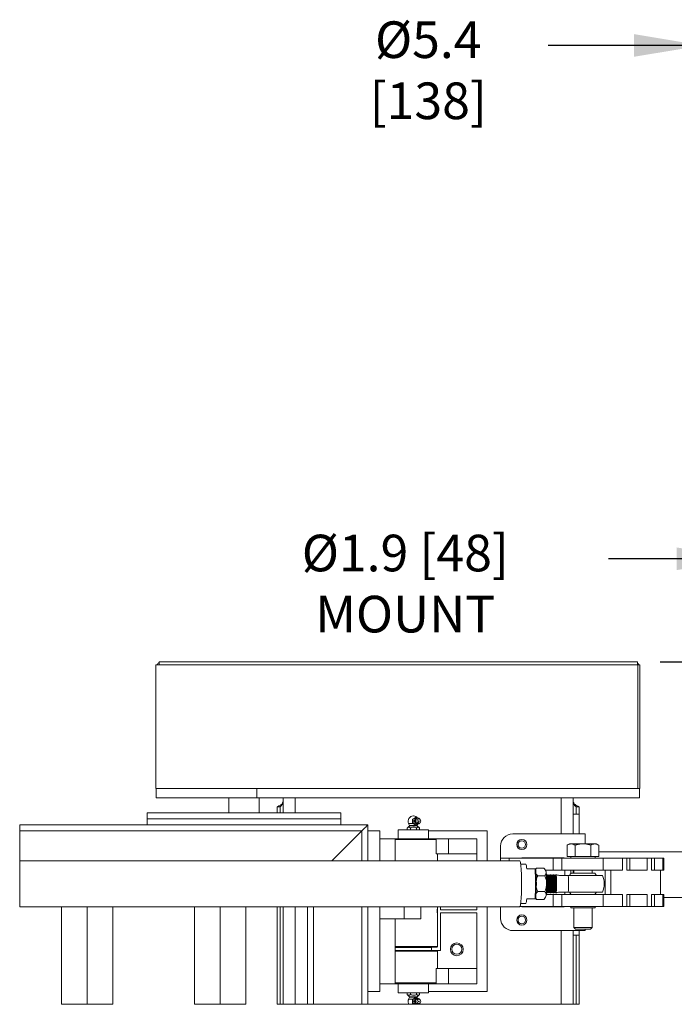
# Model space of a CAD drawing. Units: inches. Extents: x 0.2 to 16.8, y 0.2 to 10.8.
# Drawn here: x 11.3 to 13.1, y 6.5 to 9.2 of the extents above; entities that cross this region are included whole.
import ezdxf

# ---------------------------------------------------------------- set-up
doc = ezdxf.new("R2010")
doc.units = ezdxf.units.IN
doc.header["$MEASUREMENT"] = 0
doc.header["$PDSIZE"] = -1
doc.linetypes.add('SLD-Solid', pattern=[0])
doc.layers.add('LAYER_1', color=7, linetype='SLD-Solid', lineweight=35)
doc.styles.add('SLDTEXTSTYLE1', font='ARIAL.TTF', dxfattribs={"width": 0.948})
doc.dimstyles.new('SLDDIMSTYLE11', dxfattribs={"dimtxt": 0.101115, "dimasz": 0.188, "dimexe": 0, "dimexo": 0.0625, "dimgap": 0.025279, "dimtad": 0, "dimtih": 1, "dimtoh": 1, "dimdec": 1, "dimlfac": 15, "dimrnd": 1e-09, "dimzin": 12, "dimdsep": 46, "dimtxsty": 'SLDTEXTSTYLE1', "dimsah": 1, "dimcen": 0.09, "dimadec": 0, "dimazin": 3, "dimtfac": 1, "dimtdec": 1, "dimtmove": 0, "dimatfit": 0, "dimfxl": 1, "dimfrac": 2, "dimtolj": 1, "dimtzin": 12, "dimarcsym": 0})
doc.dimstyles.new('SLDDIMSTYLE16', dxfattribs={"dimtxt": 0.101115, "dimasz": 0.188, "dimexe": 0, "dimexo": 0.0625, "dimgap": 0.025279, "dimtad": 0, "dimtih": 1, "dimtoh": 1, "dimdec": 1, "dimlfac": 15, "dimrnd": 1e-09, "dimzin": 12, "dimdsep": 46, "dimtxsty": 'SLDTEXTSTYLE1', "dimsah": 1, "dimcen": 0.09, "dimadec": 0, "dimazin": 3, "dimtfac": 1, "dimtdec": 1, "dimtofl": 0, "dimtmove": 0, "dimatfit": 3, "dimfxl": 1, "dimfrac": 2, "dimtolj": 1, "dimtzin": 12, "dimarcsym": 0})

# ---------------------------------------------------------------- blocks, each defined once
blk = doc.blocks.new('_D_23')
at = {"layer": 'Defpoints', "color": 0}
for p in [(13.1425, 9.1097), (13.1425, 8.4139), (13.5038, 8.4139)]:
    blk.add_point(p, dxfattribs=at)
at = {"layer": 'LAYER_1', "color": 0, "lineweight": -2}
for p, q in [((13.1425, 9.1097), (12.7176, 9.1097)), ((12.9545, 9.1097), (12.7665, 9.1097)), ((13.1425, 8.4764), (13.1425, 9.1097)), ((13.5038, 9.1097), (13.1425, 9.1097)), ((13.1425, 9.1097), (13.5038, 9.1097)), ((13.5038, 8.4764), (13.5038, 9.1097)), ((13.6918, 9.1097), (13.8798, 9.1097))]:
    blk.add_line(p, q, dxfattribs=at)
at = {"layer": 'LAYER_1', "color": 0}
for points in [[(12.9545, 9.0784), (12.9545, 9.141), (13.1425, 9.1097)], [(13.6918, 9.141), (13.6918, 9.0784), (13.5038, 9.1097)]]:
    blk.add_solid(points, dxfattribs=at)
at = {"layer": 'LAYER_1', "color": 0, "lineweight": 0, "insert": (12.3869, 9.1761), "char_height": 0.101115, "attachment_point": 2, "style": 'SLDTEXTSTYLE1'}
blk.add_mtext('\\A1;%%c5.4 [138]', dxfattribs=at)
blk = doc.blocks.new('_D_24')
at = {"layer": 'Defpoints', "color": 0}
for p in [(13.3232, 8.4388), (12.9638, 7.4091), (14.373, 7.4091)]:
    blk.add_point(p, dxfattribs=at)
at = {"layer": 'LAYER_1', "color": 0, "lineweight": -2}
for p, q in [((13.3857, 8.4388), (14.373, 8.4388)), ((14.373, 8.2508), (14.373, 8.0236)), ((14.373, 7.5971), (14.373, 7.8435)), ((13.0263, 7.4091), (14.373, 7.4091))]:
    blk.add_line(p, q, dxfattribs=at)
at = {"layer": 'LAYER_1', "color": 0}
for points in [[(14.4043, 8.2508), (14.3416, 8.2508), (14.373, 8.4388)], [(14.3416, 7.5971), (14.4043, 7.5971), (14.373, 7.4091)]]:
    blk.add_solid(points, dxfattribs=at)
at = {"layer": 'LAYER_1', "color": 0, "lineweight": 0, "insert": (14.373, 7.9983), "char_height": 0.101115, "attachment_point": 2, "style": 'SLDTEXTSTYLE1'}
blk.add_mtext('\\A1;15.4 [392]', dxfattribs=at)
blk = doc.blocks.new('_D_25')
at = {"layer": 'Defpoints', "color": 0}
for p in [(13.2598, 8.0216), (13.3865, 8.0216), (13.2598, 7.6933)]:
    blk.add_point(p, dxfattribs=at)
at = {"layer": 'LAYER_1', "color": 0, "lineweight": -2}
for p, q in [((13.2598, 7.9591), (13.2598, 7.6933)), ((13.3865, 7.9591), (13.3865, 7.6933)), ((13.2598, 7.6933), (12.8838, 7.6933)), ((13.0718, 7.6933), (12.8838, 7.6933)), ((13.3865, 7.6933), (13.2598, 7.6933)), ((13.2598, 7.6933), (13.3865, 7.6933)), ((13.5745, 7.6933), (13.7625, 7.6933))]:
    blk.add_line(p, q, dxfattribs=at)
at = {"layer": 'LAYER_1', "color": 0}
for points in [[(13.0718, 7.662), (13.0718, 7.7246), (13.2598, 7.6933)], [(13.5745, 7.7246), (13.5745, 7.662), (13.3865, 7.6933)]]:
    blk.add_solid(points, dxfattribs=at)
at = {"layer": 'LAYER_1', "color": 0, "lineweight": 0, "insert": (12.3235, 7.7597), "char_height": 0.101115, "attachment_point": 2, "style": 'SLDTEXTSTYLE1'}
blk.add_mtext('\\A1;%%c1.9 [48] MOUNT', dxfattribs=at)

msp = doc.modelspace()

# ---------------------------------------------------------------- linework, layer by layer
at = {"color": 7, "linetype": 'SLD-Solid', "lineweight": 0}
for p, q in [((11.63538, 7.0591), (11.63538, 7.40077)), ((11.63538, 7.40077), (12.96486, 7.40077)), ((11.64485, 7.4091), (11.64485, 7.40077)), ((11.64485, 7.4091), (12.96384, 7.4091)), ((12.96384, 7.4091), (12.96384, 7.40077)), ((12.96486, 7.0591), (12.96486, 7.40077)), ((12.97086, 7.40077), (12.96486, 7.40077)), ((12.97086, 7.40077), (12.97086, 7.0591)), ((12.96486, 7.0591), (11.63538, 7.0591)), ((11.63651, 7.0341), (11.63651, 7.0591)), ((11.91389, 7.0341), (11.91389, 7.0591)), ((12.97086, 7.0591), (12.96486, 7.0591)), ((12.96984, 7.0341), (12.96984, 7.0591)), ((11.63651, 7.0341), (11.91389, 7.0341)), ((11.837, 7.0341), (11.837, 6.99243)), ((11.91389, 7.0341), (12.96984, 7.0341)), ((11.92033, 6.99243), (11.92033, 7.0341)), ((11.98651, 6.99243), (11.98651, 7.0341)), ((12.01984, 6.99243), (12.01984, 7.0341)), ((12.75318, 7.0341), (12.75318, 6.93403)), ((12.78651, 7.0341), (12.78651, 6.93403)), ((11.612, 6.97577), (11.612, 6.99243)), ((11.612, 6.99243), (12.14533, 6.99243)), ((11.97818, 7.00913), (11.96984, 7.00913)), ((11.96984, 6.99243), (11.96984, 7.00913)), ((11.97818, 6.99243), (11.97818, 7.00913)), ((11.97826, 7.00913), (11.97818, 7.00913)), ((12.14533, 6.97577), (12.14533, 6.99243)), ((12.34598, 6.98377), (12.34519, 6.98377)), ((12.34623, 6.98377), (12.34598, 6.98377)), ((12.80318, 6.98823), (12.78651, 6.98823)), ((12.79484, 7.00913), (12.79476, 7.00913)), ((12.79484, 7.00913), (12.80318, 7.00913)), ((12.79484, 7.00913), (12.79484, 6.98823)), ((12.80318, 7.00913), (12.80318, 6.98823)), ((12.80318, 6.98823), (12.80318, 6.93403)), ((11.25995, 6.9591), (11.25995, 6.7332)), ((11.612, 6.9591), (11.25995, 6.9591)), ((11.612, 6.97577), (12.14533, 6.97577)), ((11.612, 6.9591), (11.612, 6.97577)), ((11.612, 6.9591), (12.14533, 6.9591)), ((12.14533, 6.9591), (12.14533, 6.97577)), ((12.22033, 6.9591), (12.14533, 6.9591)), ((12.22033, 6.94243), (12.22033, 6.9591)), ((12.33517, 6.95658), (12.32869, 6.95026)), ((12.33277, 6.96328), (12.33539, 6.95777)), ((12.34525, 6.96328), (12.33277, 6.96328)), ((12.35114, 6.95658), (12.33517, 6.95658)), ((12.35103, 6.95777), (12.33539, 6.95777)), ((12.35155, 6.97983), (12.34383, 6.97463)), ((12.34452, 6.97463), (12.34383, 6.97463)), ((12.34383, 6.97463), (12.34383, 6.96424)), ((12.34383, 6.96424), (12.34806, 6.96139)), ((12.34452, 6.96424), (12.34383, 6.96424)), ((12.34806, 6.96139), (12.34947, 6.96044)), ((12.34947, 6.96044), (12.35155, 6.95904)), ((12.35603, 6.95777), (12.35103, 6.95777)), ((12.35624, 6.95658), (12.35114, 6.95658)), ((12.35224, 6.97983), (12.35155, 6.97983)), ((12.35224, 6.95904), (12.35155, 6.95904)), ((12.35315, 6.97615), (12.35172, 6.97504)), ((12.35172, 6.96383), (12.35315, 6.96272)), ((12.35603, 6.95777), (12.35843, 6.96282)), ((12.36239, 6.95058), (12.35624, 6.95658)), ((12.36435, 6.97399), (12.36304, 6.97536)), ((12.36304, 6.96351), (12.36435, 6.96488)), ((12.20367, 6.94243), (11.25995, 6.94243)), ((12.20367, 6.94243), (12.1211, 6.85987)), ((12.20367, 6.85987), (12.20367, 6.94243)), ((12.25367, 6.94243), (12.22033, 6.94243)), ((12.22033, 6.85987), (12.22033, 6.94243)), ((12.25367, 6.85987), (12.25367, 6.94243)), ((12.30404, 6.94577), (12.30404, 6.92077)), ((12.30404, 6.94577), (12.35406, 6.94577)), ((12.32887, 6.95043), (12.32887, 6.94577)), ((12.33755, 6.95043), (12.33755, 6.94577)), ((12.35406, 6.94577), (12.38738, 6.94577)), ((12.35439, 6.95043), (12.35439, 6.94577)), ((12.36255, 6.95043), (12.36255, 6.94577)), ((12.38738, 6.92077), (12.38738, 6.94577)), ((12.54898, 6.94243), (12.38738, 6.94243)), ((12.54898, 6.85987), (12.54898, 6.94243)), ((12.81984, 6.93403), (12.61984, 6.93403)), ((12.81984, 6.9065), (12.81984, 6.93403)), ((12.25367, 6.92077), (12.29533, 6.92077)), ((12.29533, 6.92077), (12.40909, 6.92077)), ((12.29533, 6.85987), (12.29533, 6.92077)), ((12.40909, 6.9187), (12.29533, 6.9187)), ((12.40909, 6.8791), (12.40909, 6.92077)), ((12.44236, 6.92077), (12.40909, 6.92077)), ((12.44236, 6.8791), (12.44236, 6.92077)), ((12.44236, 6.92077), (12.52071, 6.92077)), ((12.52071, 6.92077), (12.52071, 6.8791)), ((12.77616, 6.9065), (12.77035, 6.90315)), ((12.77035, 6.87157), (12.77035, 6.90315)), ((12.78118, 6.9065), (12.77616, 6.9065)), ((12.81366, 6.9065), (12.78118, 6.9065)), ((12.792, 6.87157), (12.792, 6.90315)), ((12.81366, 6.9065), (12.84613, 6.9065)), ((12.83531, 6.87157), (12.83531, 6.90315)), ((12.85116, 6.9065), (12.84613, 6.9065)), ((12.85696, 6.90315), (12.85116, 6.9065)), ((12.85696, 6.87157), (12.85696, 6.90315)), ((12.44236, 6.8791), (12.40909, 6.8791)), ((12.41238, 6.85987), (12.41238, 6.8791)), ((12.44236, 6.8791), (12.52071, 6.8791)), ((12.52071, 6.85987), (12.52071, 6.8791)), ((12.58651, 6.9007), (12.58651, 6.86737)), ((13.25984, 6.8849), (12.85696, 6.8849)), ((12.63922, 6.85987), (11.25995, 6.85987)), ((12.58651, 6.85987), (12.58651, 6.86737)), ((12.58651, 6.86737), (12.61032, 6.86737)), ((12.61032, 6.86737), (12.73151, 6.86737)), ((12.61032, 6.86737), (12.61032, 6.85987)), ((12.65583, 6.8507), (12.64186, 6.8507)), ((12.76151, 6.86837), (12.64484, 6.86837)), ((12.64484, 6.86837), (12.64484, 6.86737)), ((12.73151, 6.83403), (12.73151, 6.86737)), ((12.73151, 6.86737), (12.75532, 6.86737)), ((12.75318, 6.86837), (12.75318, 6.86737)), ((12.75532, 6.83403), (12.75532, 6.86737)), ((12.86943, 6.86737), (12.75532, 6.86737)), ((12.76151, 6.86737), (12.76151, 6.86837)), ((12.792, 6.87157), (12.77035, 6.87157)), ((12.78032, 6.87157), (12.78032, 6.86737)), ((12.83531, 6.87157), (12.792, 6.87157)), ((12.85696, 6.87157), (12.83531, 6.87157)), ((12.84699, 6.86737), (12.84699, 6.87157)), ((12.86943, 6.83403), (12.86943, 6.86737)), ((12.9228, 6.86737), (12.86943, 6.86737)), ((12.9228, 6.86737), (12.93466, 6.86737)), ((12.9228, 6.86737), (12.9228, 6.83403)), ((12.93466, 6.86737), (12.93466, 6.83403)), ((12.93466, 6.86737), (12.94292, 6.86737)), ((12.94292, 6.86737), (12.94292, 6.83403)), ((12.9911, 6.86737), (12.94292, 6.86737)), ((12.9911, 6.86737), (13.00296, 6.86737)), ((12.9911, 6.86737), (12.9911, 6.83403)), ((13.00296, 6.86737), (13.00296, 6.83403)), ((13.00296, 6.86737), (13.01122, 6.86737)), ((13.01122, 6.86737), (13.01122, 6.83403)), ((13.03359, 6.86737), (13.01122, 6.86737)), ((13.03359, 6.83403), (13.03359, 6.86737)), ((13.03359, 6.86737), (13.03651, 6.86737)), ((13.03651, 6.86737), (13.03651, 6.83403)), ((12.6814, 6.8382), (12.65862, 6.8382)), ((12.6814, 6.8382), (12.68326, 6.8382)), ((12.68367, 6.83761), (12.68336, 6.83724)), ((12.68574, 6.83983), (12.68346, 6.8357)), ((12.68574, 6.83983), (12.68364, 6.83754)), ((12.70541, 6.83983), (12.68574, 6.83983)), ((12.71067, 6.83387), (12.70738, 6.83772)), ((12.71053, 6.83403), (12.73151, 6.83403)), ((12.71319, 6.81956), (12.71272, 6.82038)), ((12.71423, 6.81956), (12.71319, 6.81956)), ((12.71537, 6.82153), (12.71423, 6.81956)), ((12.7162, 6.82153), (12.71537, 6.82153)), ((12.71734, 6.81956), (12.7162, 6.82153)), ((12.71838, 6.81956), (12.71734, 6.81956)), ((12.71952, 6.82153), (12.71838, 6.81956)), ((12.72035, 6.82153), (12.71953, 6.82153)), ((12.7215, 6.81956), (12.72036, 6.82153)), ((12.72254, 6.81956), (12.7215, 6.81956)), ((12.72368, 6.82153), (12.72254, 6.81956)), ((12.72451, 6.82153), (12.72368, 6.82153)), ((12.72565, 6.81956), (12.72451, 6.82153)), ((12.72669, 6.81956), (12.72565, 6.81956)), ((12.72783, 6.82153), (12.72669, 6.81956)), ((12.72866, 6.82153), (12.72783, 6.82153)), ((12.7298, 6.81956), (12.72866, 6.82153)), ((12.73084, 6.81956), (12.7298, 6.81956)), ((12.73198, 6.82153), (12.73084, 6.81956)), ((12.75532, 6.83403), (12.73151, 6.83403)), ((12.73281, 6.82153), (12.73199, 6.82153)), ((12.73396, 6.81956), (12.73282, 6.82153)), ((12.735, 6.81956), (12.73396, 6.81956)), ((12.73614, 6.82153), (12.735, 6.81956)), ((12.73697, 6.82153), (12.73614, 6.82153)), ((12.73811, 6.81956), (12.73697, 6.82153)), ((12.7389, 6.81956), (12.73811, 6.81956)), ((12.73914, 6.81936), (12.7389, 6.81956)), ((12.74902, 6.81945), (12.77304, 6.81945)), ((12.86943, 6.83403), (12.75532, 6.83403)), ((12.76366, 6.83403), (12.76366, 6.81945)), ((12.77304, 6.81945), (12.8673, 6.81945)), ((12.78032, 6.83403), (12.78032, 6.82484)), ((12.78107, 6.8257), (12.84624, 6.8257)), ((12.78651, 6.83403), (12.78651, 6.8257)), ((12.78866, 6.83403), (12.78866, 6.8257)), ((12.83866, 6.8257), (12.83866, 6.83403)), ((12.9228, 6.83403), (12.86943, 6.83403)), ((12.8748, 6.83403), (12.8748, 6.76737)), ((12.89074, 6.83403), (12.89074, 6.76737)), ((12.93495, 6.83403), (12.93466, 6.83403)), ((12.93495, 6.83403), (12.94292, 6.83403)), ((12.9911, 6.83403), (12.94292, 6.83403)), ((13.00326, 6.83403), (13.00296, 6.83403)), ((13.00326, 6.83403), (13.01122, 6.83403)), ((13.03359, 6.83403), (13.01122, 6.83403)), ((13.02735, 6.76737), (13.02735, 6.83403)), ((13.03651, 6.83403), (13.03359, 6.83403)), ((12.70842, 6.81818), (12.68875, 6.81818)), ((12.70842, 6.77488), (12.68875, 6.77488)), ((12.71228, 6.76737), (12.73151, 6.76737)), ((12.71272, 6.77268), (12.71319, 6.77351)), ((12.71319, 6.77351), (12.71423, 6.77351)), ((12.71423, 6.77351), (12.71537, 6.77153)), ((12.71537, 6.77153), (12.7162, 6.77153)), ((12.7162, 6.77153), (12.71734, 6.77351)), ((12.71734, 6.77351), (12.71838, 6.77351)), ((12.71838, 6.77351), (12.71952, 6.77153)), ((12.71953, 6.77153), (12.72036, 6.77153)), ((12.72036, 6.77153), (12.7215, 6.77351)), ((12.7215, 6.77351), (12.72254, 6.77351)), ((12.72254, 6.77351), (12.72368, 6.77153)), ((12.72368, 6.77153), (12.72451, 6.77153)), ((12.72451, 6.77153), (12.72565, 6.77351)), ((12.72565, 6.77351), (12.72669, 6.77351)), ((12.72669, 6.77351), (12.72783, 6.77153)), ((12.72783, 6.77153), (12.72866, 6.77153)), ((12.72866, 6.77153), (12.7298, 6.77351)), ((12.7298, 6.77351), (12.73084, 6.77351)), ((12.73084, 6.77351), (12.73198, 6.77153)), ((12.73151, 6.73403), (12.73151, 6.76737)), ((12.73151, 6.76737), (12.75532, 6.76737)), ((12.73199, 6.77153), (12.73282, 6.77153)), ((12.73282, 6.77153), (12.73396, 6.77351)), ((12.73396, 6.77351), (12.735, 6.77351)), ((12.735, 6.77351), (12.73614, 6.77153)), ((12.73614, 6.77153), (12.73697, 6.77153)), ((12.73697, 6.77153), (12.73811, 6.77351)), ((12.73811, 6.77351), (12.7389, 6.77351)), ((12.7389, 6.77351), (12.73914, 6.77371)), ((12.77304, 6.77362), (12.74902, 6.77362)), ((12.75532, 6.73403), (12.75532, 6.76737)), ((12.86943, 6.76737), (12.75532, 6.76737)), ((12.76366, 6.77362), (12.76366, 6.76737)), ((12.8673, 6.77362), (12.77304, 6.77362)), ((12.78032, 6.76822), (12.78032, 6.76737)), ((12.86943, 6.73403), (12.86943, 6.76737)), ((12.9228, 6.76737), (12.86943, 6.76737)), ((12.9228, 6.76737), (12.9228, 6.73403)), ((12.93466, 6.76737), (12.93495, 6.76737)), ((12.93466, 6.73403), (12.93466, 6.76737)), ((12.93495, 6.76737), (12.94292, 6.76737)), ((12.94292, 6.76737), (12.94292, 6.73403)), ((12.9911, 6.76737), (12.94292, 6.76737)), ((12.9911, 6.76737), (12.9911, 6.73403)), ((13.00296, 6.76737), (13.00326, 6.76737)), ((13.00296, 6.73403), (13.00296, 6.76737)), ((13.00326, 6.76737), (13.01122, 6.76737)), ((13.01122, 6.76737), (13.01122, 6.73403)), ((13.03359, 6.76737), (13.01122, 6.76737)), ((13.03359, 6.73403), (13.03359, 6.76737)), ((13.03359, 6.76737), (13.03651, 6.76737)), ((13.03651, 6.76737), (13.03651, 6.73403)), ((12.64186, 6.74237), (12.65583, 6.74237)), ((12.65862, 6.75487), (12.6814, 6.75487)), ((12.68326, 6.75487), (12.6814, 6.75487)), ((12.68336, 6.75582), (12.68376, 6.75535)), ((12.68574, 6.75323), (12.68389, 6.75546)), ((12.70541, 6.75323), (12.68574, 6.75323)), ((12.70748, 6.75546), (12.71067, 6.7592)), ((13.03651, 6.75823), (13.38651, 6.75823)), ((11.25995, 6.7332), (12.63922, 6.7332)), ((11.37545, 6.46394), (11.37545, 6.7332)), ((11.44617, 6.46394), (11.44617, 6.7332)), ((11.51688, 6.46394), (11.51688, 6.7332)), ((11.74212, 6.46394), (11.74212, 6.7332)), ((11.81283, 6.46394), (11.81283, 6.7332)), ((11.88354, 6.46394), (11.88354, 6.7332)), ((11.96984, 6.46394), (11.96984, 6.7332)), ((11.97818, 6.46394), (11.97818, 6.7332)), ((11.98651, 6.46394), (11.98651, 6.7332)), ((12.01984, 6.46394), (12.01984, 6.7332)), ((12.05367, 6.46394), (12.05367, 6.7332)), ((12.07033, 6.46394), (12.07033, 6.7332)), ((12.20367, 6.46394), (12.20367, 6.7332)), ((12.22033, 6.4991), (12.22033, 6.7332)), ((12.25367, 6.4991), (12.25367, 6.7332)), ((12.32033, 6.69993), (12.32033, 6.7332)), ((12.3662, 6.7332), (12.3662, 6.69993)), ((12.41228, 6.62333), (12.41228, 6.7332)), ((12.42071, 6.7332), (12.42071, 6.72493)), ((12.42071, 6.72493), (12.52071, 6.72493)), ((12.42071, 6.61243), (12.42071, 6.71659)), ((12.42071, 6.71659), (12.52071, 6.71659)), ((12.52071, 6.72493), (12.52071, 6.7332)), ((12.52071, 6.71659), (12.52071, 6.56243)), ((12.54898, 6.4991), (12.54898, 6.7332)), ((12.58651, 6.7332), (12.58651, 6.7007)), ((12.64004, 6.73403), (12.73151, 6.73403)), ((12.64484, 6.73403), (12.64484, 6.73303)), ((12.64484, 6.73303), (12.76151, 6.73303)), ((12.75532, 6.73403), (12.73151, 6.73403)), ((12.75318, 6.73403), (12.75318, 6.73303)), ((12.86943, 6.73403), (12.75532, 6.73403)), ((12.76151, 6.73303), (12.76151, 6.73403)), ((12.78032, 6.73403), (12.78032, 6.72983)), ((12.81366, 6.72983), (12.78032, 6.72983)), ((12.78866, 6.72983), (12.78866, 6.67554)), ((12.84699, 6.72983), (12.81366, 6.72983)), ((12.83866, 6.67554), (12.83866, 6.72983)), ((12.84699, 6.72983), (12.84699, 6.73403)), ((12.9228, 6.73403), (12.86943, 6.73403)), ((12.93466, 6.73403), (12.9228, 6.73403)), ((12.93466, 6.73403), (12.94292, 6.73403)), ((12.9911, 6.73403), (12.94292, 6.73403)), ((13.00296, 6.73403), (12.9911, 6.73403)), ((13.00296, 6.73403), (13.01122, 6.73403)), ((13.03359, 6.73403), (13.01122, 6.73403)), ((13.03651, 6.73403), (13.03359, 6.73403)), ((12.32033, 6.69993), (12.25367, 6.69993)), ((12.29533, 6.6996), (12.25367, 6.6996)), ((12.29533, 6.6996), (12.29533, 6.69993)), ((12.29533, 6.52077), (12.29533, 6.6996)), ((12.3662, 6.69993), (12.32033, 6.69993)), ((12.61984, 6.66737), (12.81984, 6.66737)), ((12.75318, 6.66737), (12.75318, 6.46394)), ((12.78651, 6.66737), (12.78651, 6.46394)), ((12.78866, 6.67554), (12.79263, 6.67157)), ((12.78866, 6.67554), (12.81366, 6.67554)), ((12.79263, 6.67157), (12.81366, 6.67157)), ((12.80318, 6.66737), (12.80318, 6.6549)), ((12.81366, 6.67554), (12.83866, 6.67554)), ((12.81366, 6.67157), (12.83469, 6.67157)), ((12.81984, 6.66737), (12.81984, 6.67157)), ((12.83469, 6.67157), (12.83866, 6.67554)), ((12.78651, 6.6549), (12.80318, 6.6549)), ((12.79484, 6.6549), (12.79484, 6.46394)), ((12.80318, 6.6549), (12.80318, 6.46394)), ((12.29533, 6.62333), (12.41228, 6.62333)), ((12.29533, 6.62333), (12.34553, 6.62333)), ((12.34553, 6.62127), (12.29533, 6.62127)), ((12.29533, 6.61243), (12.41031, 6.61243)), ((12.41238, 6.61036), (12.29533, 6.61036)), ((12.29571, 6.62076), (12.29571, 6.61243)), ((12.34571, 6.62076), (12.29571, 6.62076)), ((12.31238, 6.62127), (12.31238, 6.62076)), ((12.31238, 6.62127), (12.31238, 6.62076)), ((12.34553, 6.62333), (12.4122, 6.62333)), ((12.40752, 6.62127), (12.34553, 6.62127)), ((12.39571, 6.62076), (12.34571, 6.62076)), ((12.37904, 6.62076), (12.37904, 6.62127)), ((12.37904, 6.62076), (12.37904, 6.62127)), ((12.38231, 6.62127), (12.38231, 6.62076)), ((12.39571, 6.61243), (12.39571, 6.62076)), ((12.41021, 6.62127), (12.40752, 6.62127)), ((12.41021, 6.62127), (12.41228, 6.62333)), ((12.41238, 6.61036), (12.41031, 6.61243)), ((12.41031, 6.61243), (12.42071, 6.61243)), ((12.41238, 6.56243), (12.41238, 6.61036)), ((12.40909, 6.52076), (12.40909, 6.56243)), ((12.44236, 6.56243), (12.40909, 6.56243)), ((12.44236, 6.52076), (12.44236, 6.56243)), ((12.44236, 6.56243), (12.52071, 6.56243)), ((12.52071, 6.56243), (12.52071, 6.52076)), ((12.25367, 6.52077), (12.29533, 6.52077)), ((12.2811, 6.52077), (12.28111, 6.52076)), ((12.33835, 6.52076), (12.28111, 6.52076)), ((12.29533, 6.52283), (12.33811, 6.52283)), ((12.30404, 6.52076), (12.30404, 6.49576)), ((12.33811, 6.52283), (12.40909, 6.52283)), ((12.40909, 6.52076), (12.33835, 6.52076)), ((12.38738, 6.49576), (12.38738, 6.52076)), ((12.44236, 6.52076), (12.40909, 6.52076)), ((12.44236, 6.52076), (12.52071, 6.52076)), ((12.25367, 6.4991), (12.22033, 6.4991)), ((12.22033, 6.46394), (12.22033, 6.4991)), ((12.38738, 6.49576), (12.30404, 6.49576)), ((12.32887, 6.49109), (12.32887, 6.49576)), ((12.33755, 6.49109), (12.33755, 6.49576)), ((12.35439, 6.49109), (12.35439, 6.49576)), ((12.36255, 6.49109), (12.36255, 6.49576)), ((12.38738, 6.4991), (12.54898, 6.4991)), ((12.32902, 6.49094), (12.33517, 6.48495)), ((12.33539, 6.48375), (12.33277, 6.47824)), ((12.33277, 6.47824), (12.34525, 6.47824)), ((12.33517, 6.48495), (12.35114, 6.48495)), ((12.33539, 6.48375), (12.35103, 6.48375)), ((12.34806, 6.48014), (12.34383, 6.47729)), ((12.34383, 6.47729), (12.34383, 6.4669)), ((12.34452, 6.47729), (12.34383, 6.47729)), ((12.34383, 6.4669), (12.34822, 6.46394)), ((12.34452, 6.4669), (12.34383, 6.4669)), ((12.34947, 6.48108), (12.34806, 6.48014)), ((12.35155, 6.48248), (12.34947, 6.48108)), ((12.35103, 6.48375), (12.35603, 6.48375)), ((12.35114, 6.48495), (12.35624, 6.48495)), ((12.35224, 6.48248), (12.35155, 6.48248)), ((12.35315, 6.47881), (12.35172, 6.4777)), ((12.35172, 6.46649), (12.35315, 6.46538)), ((12.35765, 6.48034), (12.35603, 6.48375)), ((12.35624, 6.48495), (12.36273, 6.49126)), ((12.36435, 6.47665), (12.36304, 6.47802)), ((12.36304, 6.46617), (12.36435, 6.46754)), ((11.37545, 6.46394), (11.51688, 6.46394)), ((11.74212, 6.46394), (11.88354, 6.46394)), ((11.96984, 6.46394), (12.80318, 6.46394)), ((12.35315, 6.46538), (12.35275, 6.46571)), ((12.35647, 6.46401), (12.35637, 6.46394))]:
    msp.add_line(p, q, dxfattribs=at)
at = {"color": 7, "linetype": 'SLD-Solid', "lineweight": 0, "flags": 128}
for points in [[(12.22033, 6.9591), (12.22008, 6.95885), (12.21933, 6.9581), (12.2181, 6.95687), (12.21643, 6.9552), (12.21438, 6.95315), (12.212, 6.95077), (12.20937, 6.94813), (12.20656, 6.94533), (12.20367, 6.94243)], [(12.20367, 6.94243), (12.20656, 6.94533), (12.20937, 6.94813), (12.212, 6.95077), (12.21438, 6.95315), (12.21643, 6.9552), (12.2181, 6.95687), (12.21933, 6.9581), (12.22008, 6.95885), (12.22033, 6.9591)], [(12.35846, 6.96145), (12.35613, 6.96194), (12.35407, 6.96332), (12.35254, 6.96544), (12.35173, 6.96805), (12.35173, 6.97082), (12.35254, 6.97342), (12.35407, 6.97555), (12.35613, 6.97693), (12.35846, 6.97741), (12.3608, 6.97693), (12.36286, 6.97555), (12.36304, 6.97536)], [(12.35698, 6.96137), (12.35462, 6.96185), (12.35315, 6.96272)], [(12.36284, 6.96377), (12.36082, 6.9633), (12.35881, 6.96377), (12.35711, 6.9651), (12.35597, 6.96709), (12.35557, 6.96943), (12.35597, 6.97178), (12.35711, 6.97377), (12.35881, 6.9751), (12.36082, 6.97557), (12.36284, 6.9751), (12.36454, 6.97377), (12.36568, 6.97178), (12.36608, 6.96943), (12.36568, 6.96709), (12.36454, 6.9651), (12.36284, 6.96377)], [(12.36082, 6.96855), (12.361, 6.96856), (12.36116, 6.96861), (12.36132, 6.9687), (12.36145, 6.96881), (12.36156, 6.96894), (12.36164, 6.96909), (12.36169, 6.96926), (12.36171, 6.96943), (12.36169, 6.96961), (12.36164, 6.96977), (12.36156, 6.96993), (12.36145, 6.97006), (12.36132, 6.97017), (12.36116, 6.97025), (12.361, 6.9703), (12.36082, 6.97032)], [(12.64431, 6.79653), (12.64427, 6.80417), (12.64416, 6.81169), (12.64398, 6.81899), (12.64373, 6.82597), (12.64341, 6.83251), (12.64303, 6.83853), (12.6426, 6.84394), (12.64211, 6.84866), (12.64159, 6.85261), (12.64103, 6.85575), (12.64044, 6.85803), (12.63984, 6.85941), (12.63922, 6.85987)], [(12.65583, 6.8507), (12.65644, 6.85018), (12.65703, 6.84863), (12.65759, 6.84608), (12.65813, 6.84258), (12.65862, 6.8382)], [(12.78107, 6.8257), (12.77855, 6.82261), (12.77641, 6.81945)], [(12.8509, 6.81945), (12.85014, 6.82065), (12.84624, 6.8257)], [(12.63922, 6.7332), (12.63984, 6.73366), (12.64044, 6.73504), (12.64103, 6.73732), (12.64159, 6.74045), (12.64211, 6.74441), (12.6426, 6.74913), (12.64303, 6.75454), (12.64341, 6.76056), (12.64373, 6.7671), (12.64398, 6.77408), (12.64416, 6.78138), (12.64427, 6.7889), (12.64431, 6.79653)], [(12.77641, 6.77362), (12.77855, 6.77046), (12.78107, 6.76737)], [(12.84624, 6.76737), (12.85014, 6.77242), (12.8509, 6.77362)], [(12.65862, 6.75487), (12.65813, 6.75048), (12.65759, 6.74698), (12.65703, 6.74444), (12.65644, 6.74289), (12.65583, 6.74237)], [(12.33277, 6.47824), (12.33244, 6.47751), (12.33216, 6.47677), (12.33192, 6.47601), (12.33173, 6.47524), (12.33157, 6.47446), (12.33146, 6.47367), (12.3314, 6.47288), (12.33138, 6.47208), (12.33164, 6.46935), (12.33242, 6.46672), (12.33368, 6.46428), (12.33395, 6.46394)], [(12.36304, 6.46617), (12.36286, 6.46598), (12.3608, 6.46459), (12.35846, 6.46411), (12.35613, 6.46459), (12.35407, 6.46598), (12.35254, 6.4681), (12.35173, 6.47071), (12.35173, 6.47348), (12.35254, 6.47608), (12.35407, 6.4782), (12.35613, 6.47959), (12.35846, 6.48007)], [(12.35315, 6.47881), (12.35462, 6.47967), (12.35698, 6.48016)], [(12.35881, 6.47776), (12.36082, 6.47823), (12.36284, 6.47776), (12.36454, 6.47643), (12.36568, 6.47444), (12.36608, 6.47209), (12.36568, 6.46974), (12.36454, 6.46775), (12.36284, 6.46642), (12.36082, 6.46596), (12.35881, 6.46642), (12.35711, 6.46775), (12.35597, 6.46974), (12.35557, 6.47209), (12.35597, 6.47444), (12.35711, 6.47643), (12.35881, 6.47776)]]:
    msp.add_lwpolyline(points, dxfattribs=at)
at = {"color": 7, "linetype": 'SLD-Solid', "lineweight": 0}
for centre, radius in [((12.64484, 6.90483), 0.01406), ((12.64484, 6.9049), 0.01042), ((12.64484, 6.69657), 0.01406), ((12.64484, 6.69657), 0.01042), ((12.46564, 6.61576), 0.01767), ((12.46564, 6.61577), 0.01389)]:
    msp.add_circle(centre, radius, dxfattribs=at)
for centre, radius, start, end in [((11.65317, 7.39244), 0.01666, 119.94464, 150.01135), ((12.95316, 7.39242), 0.01669, 30.012, 50.18191), ((12.34571, 6.96944), 0.01433, 92.0828, 205.44603), ((12.34571, 6.96944), 0.01433, 35.47445, 87.91618), ((12.33445, 6.95733), 0.00104, 314.23424, 25.49458), ((12.35551, 6.96944), 0.00716, 109.53355, 251.45739), ((12.35634, 6.96943), 0.00726, 129.47969, 230.52031), ((12.35871, 6.96948), 0.00868, 129.8234, 196.97161), ((12.35814, 6.96896), 0.008, 194.62553, 231.35716), ((12.35697, 6.95733), 0.00104, 154.59033, 225.73906), ((12.35832, 6.9679), 0.00645, 271.25841, 317.06098), ((12.36093, 6.96943), 0.000895, 97.09566, 262.90434), ((12.61984, 6.9007), 0.03333, 90.00033, 179.99913), ((12.15451, 6.79653), 0.52853, 355.47841, 4.52159), ((12.19305, 6.79653), 0.49197, 355.14164, 4.85836), ((12.70052, 6.82873), 0.01138, 1.42648, 26.86117), ((12.43857, 6.80005), 0.27486, 359.26604, 6.0471), ((13.26859, 6.81232), 0.55544, 179.25304, 180.05633), ((14.78805, 6.80247), 2.07389, 179.52777, 180.16393), ((14.79106, 6.80241), 2.07379, 179.5262, 180.16239), ((14.79221, 6.80247), 2.07389, 179.52777, 180.16393), ((14.75996, 6.80251), 2.03854, 179.52069, 180.16789), ((14.79636, 6.80247), 2.07389, 179.52777, 180.16393), ((14.76411, 6.80251), 2.03854, 179.52069, 180.16789), ((14.80051, 6.80247), 2.07389, 179.52777, 180.16393), ((14.76827, 6.80251), 2.03854, 179.52069, 180.16789), ((14.80467, 6.80247), 2.07389, 179.52777, 180.16393), ((14.77242, 6.80251), 2.03854, 179.52069, 180.16789), ((14.80882, 6.80247), 2.07389, 179.52777, 180.16393), ((16.01971, 6.79653), 3.28168, 179.59797, 180.40203), ((12.74098, 6.81957), 0.00287, 136.62259, 180.10075), ((12.7286, 6.81611), 0.01164, 356.46738, 27.76881), ((16.64203, 6.79653), 3.90295, 179.66488, 180.33512), ((12.73419, 6.81589), 0.00605, 355.27378, 35.00838), ((12.34094, 6.79653), 0.43271, 356.96414, 3.03586), ((12.81366, 6.79653), 0.05833, 336.86701, 23.13299), ((12.43858, 6.79301), 0.27485, 353.95282, 0.73404), ((14.78794, 6.7906), 2.07378, 179.83605, 180.47225), ((14.79095, 6.79066), 2.07368, 179.83759, 180.47382), ((14.7921, 6.7906), 2.07378, 179.83605, 180.47225), ((14.75986, 6.79056), 2.03843, 179.83209, 180.47932), ((14.79625, 6.7906), 2.07378, 179.83605, 180.47225), ((14.76401, 6.79056), 2.03843, 179.83209, 180.47932), ((14.8004, 6.7906), 2.07378, 179.83605, 180.47225), ((14.76816, 6.79056), 2.03843, 179.83209, 180.47932), ((14.80456, 6.7906), 2.07378, 179.83605, 180.47225), ((14.77231, 6.79056), 2.03843, 179.83209, 180.47932), ((14.80871, 6.7906), 2.07378, 179.83605, 180.47225), ((12.49233, 6.79653), 0.2486, 355.64861, 4.35139), ((13.17752, 6.7802), 0.46438, 179.86495, 180.82572), ((12.74098, 6.7735), 0.00287, 179.9092, 223.36747), ((12.7286, 6.77696), 0.01164, 332.23464, 3.53038), ((12.73419, 6.77717), 0.00605, 324.99624, 4.72387), ((12.70052, 6.76434), 0.01138, 333.13667, 358.57568), ((12.61984, 6.7007), 0.03333, 179.99932, 270.00068), ((12.33445, 6.4842), 0.00104, 334.50012, 45.77366), ((12.35555, 6.47207), 0.00719, 108.749, 246.50616), ((12.35634, 6.47209), 0.00726, 129.48707, 230.51293), ((12.35874, 6.47208), 0.00875, 129.76223, 226.7388), ((12.35697, 6.4842), 0.00104, 134.25304, 205.41497), ((12.35832, 6.47362), 0.00645, 42.94309, 88.73426), ((12.36093, 6.47209), 0.000895, 97.09566, 262.90434), ((12.36082, 6.47209), 0.000888, 270.0303, 89.9697)]:
    msp.add_arc(centre, radius, start, end, dxfattribs=at)
for points, knots in [([(11.98651, 7.0258), (11.98642, 7.0247), (11.98623, 7.02247), (11.98477, 7.01929), (11.98259, 7.01642), (11.9798, 7.01395), (11.97677, 7.01195), (11.97391, 7.0105), (11.9717, 7.00951), (11.97044, 7.00923), (11.97001, 7.00913)], [0, 0, 0, 0, 0.131263, 0.2674135, 0.4114955, 0.5621721, 0.7116899, 0.8458118, 0.9467142, 1, 1, 1, 1]), ([(11.98651, 7.0258), (11.98634, 7.02364), (11.98602, 7.0195), (11.98383, 7.01489), (11.98171, 7.01202), (11.98024, 7.01054), (11.97916, 7.00954), (11.97848, 7.00923), (11.97826, 7.00913)], [0, 0, 0, 0, 0.3328323, 0.6402284, 0.7741577, 0.8849086, 0.9626577, 1, 1, 1, 1]), ([(12.79476, 7.00913), (12.79454, 7.00923), (12.79386, 7.00954), (12.79277, 7.01054), (12.79131, 7.01202), (12.78918, 7.01489), (12.787, 7.0195), (12.78668, 7.02364), (12.78651, 7.0258)], [0, 0, 0, 0, 0.0371335, 0.1150862, 0.2258174, 0.3597694, 0.6671596, 1, 1, 1, 1]), ([(12.80301, 7.00913), (12.80258, 7.00923), (12.80132, 7.00951), (12.79911, 7.0105), (12.79625, 7.01195), (12.79322, 7.01395), (12.79043, 7.01642), (12.78825, 7.01929), (12.78679, 7.02246), (12.7866, 7.0247), (12.78651, 7.0258)], [0, 0, 0, 0, 0.0530033, 0.1541837, 0.2883048, 0.4378217, 0.5884974, 0.7325785, 0.8682408, 1, 1, 1, 1]), ([(12.34452, 6.97463), (12.34579, 6.97525), (12.34776, 6.97622), (12.35024, 6.97787), (12.35153, 6.97902), (12.35214, 6.97972), (12.35224, 6.97983)], [0, 0, 0, 0, 0.45033424, 0.70416388, 0.95294775, 1, 1, 1, 1]), ([(12.34452, 6.96424), (12.34466, 6.96471), (12.34508, 6.96612), (12.34545, 6.96846), (12.34535, 6.97145), (12.34489, 6.97346), (12.34454, 6.97458), (12.34452, 6.97463)], [0, 0, 0, 0, 0.1409173, 0.4174233, 0.6665519, 0.985456, 1, 1, 1, 1]), ([(12.35224, 6.95904), (12.35156, 6.95973), (12.35032, 6.96098), (12.34789, 6.96253), (12.34598, 6.96354), (12.34475, 6.96413), (12.34452, 6.96424)], [0, 0, 0, 0, 0.3070848, 0.5631246, 0.9188609, 1, 1, 1, 1]), ([(12.34947, 6.96044), (12.34939, 6.96048), (12.34889, 6.96075), (12.34844, 6.9611), (12.34806, 6.96139)], [0, 0, 0, 0, 0.1536582, 1, 1, 1, 1]), ([(12.36401, 6.97404), (12.36354, 6.97469), (12.36261, 6.97599), (12.36048, 6.97728), (12.35805, 6.97785), (12.35555, 6.97754), (12.35334, 6.97645), (12.35158, 6.97472), (12.35037, 6.9725), (12.3499, 6.96997), (12.34991, 6.96804), (12.35031, 6.96712), (12.35035, 6.96701)], [0, 0, 0, 0, 0.1058841, 0.2101004, 0.3226125, 0.4313145, 0.5376568, 0.6443056, 0.7538777, 0.8673959, 0.984273, 1, 1, 1, 1]), ([(12.35224, 6.97983), (12.35351, 6.97923), (12.35498, 6.97855), (12.35631, 6.97763), (12.35648, 6.97752)], [0, 0, 0, 0, 0.87251, 1, 1, 1, 1]), ([(12.35995, 6.96424), (12.35927, 6.96355), (12.35804, 6.9623), (12.35561, 6.96075), (12.35369, 6.95974), (12.35246, 6.95915), (12.35224, 6.95904)], [0, 0, 0, 0, 0.3070848, 0.5631246, 0.9188609, 1, 1, 1, 1]), ([(12.36079, 6.96858), (12.36079, 6.96858), (12.36084, 6.9676), (12.36048, 6.96612), (12.36008, 6.96471), (12.35995, 6.96424)], [0, 0, 0, 0, 0.0056496, 0.6643186, 1, 1, 1, 1]), ([(12.33755, 6.95043), (12.33712, 6.95082), (12.33593, 6.95189), (12.33331, 6.95308), (12.33058, 6.95197), (12.32934, 6.95085), (12.32887, 6.95043)], [0, 0, 0, 0, 0.1766538, 0.4888739, 0.8089154, 1, 1, 1, 1]), ([(12.35439, 6.95043), (12.35321, 6.95096), (12.35081, 6.95203), (12.34634, 6.95289), (12.34171, 6.95229), (12.33877, 6.95098), (12.33755, 6.95043)], [0, 0, 0, 0, 0.22055677, 0.44874282, 0.77174422, 1, 1, 1, 1]), ([(12.36255, 6.95043), (12.362, 6.95095), (12.36095, 6.95193), (12.35869, 6.95293), (12.35619, 6.95215), (12.35495, 6.95097), (12.35439, 6.95043)], [0, 0, 0, 0, 0.2391481, 0.4554012, 0.7530939, 1, 1, 1, 1]), ([(12.77035, 6.90315), (12.77208, 6.90409), (12.77547, 6.90592), (12.7793, 6.90631), (12.78118, 6.9065)], [0, 0, 0, 0, 0.510342, 1, 1, 1, 1]), ([(12.78118, 6.9065), (12.78144, 6.9065), (12.7834, 6.90647), (12.78721, 6.90567), (12.79037, 6.90401), (12.792, 6.90315)], [0, 0, 0, 0, 0.0673033, 0.5160144, 1, 1, 1, 1]), ([(12.792, 6.90315), (12.79348, 6.90355), (12.79772, 6.90472), (12.80493, 6.90615), (12.81074, 6.90638), (12.81366, 6.9065)], [0, 0, 0, 0, 0.2083025, 0.6015284, 1, 1, 1, 1]), ([(12.81366, 6.9065), (12.81534, 6.90646), (12.81983, 6.90635), (12.82711, 6.90532), (12.83256, 6.90388), (12.83531, 6.90315)], [0, 0, 0, 0, 0.229731, 0.6126577, 1, 1, 1, 1]), ([(12.83531, 6.90315), (12.83704, 6.90409), (12.84042, 6.90592), (12.84426, 6.90631), (12.84613, 6.9065)], [0, 0, 0, 0, 0.5103176, 1, 1, 1, 1]), ([(12.84613, 6.9065), (12.84639, 6.9065), (12.84836, 6.90647), (12.85216, 6.90567), (12.85532, 6.90401), (12.85696, 6.90315)], [0, 0, 0, 0, 0.0673033, 0.5160144, 1, 1, 1, 1]), ([(12.68427, 6.82385), (12.68515, 6.82252), (12.68648, 6.82049), (12.68817, 6.81877), (12.68875, 6.81818)], [0, 0, 0, 0, 0.6601828, 1, 1, 1, 1]), ([(12.70541, 6.83983), (12.70692, 6.83821), (12.70979, 6.83513), (12.7116, 6.83109), (12.71189, 6.82906), (12.7119, 6.82901)], [0, 0, 0, 0, 0.5192901, 0.9879345, 1, 1, 1, 1]), ([(12.7119, 6.82901), (12.71191, 6.82748), (12.71195, 6.82429), (12.71016, 6.82072), (12.70882, 6.81877), (12.70842, 6.81818)], [0, 0, 0, 0, 0.3897555, 0.8149104, 1, 1, 1, 1]), ([(12.71529, 6.81112), (12.7153, 6.81308), (12.71532, 6.81624), (12.71528, 6.81965), (12.71536, 6.82108), (12.71537, 6.82132)], [0, 0, 0, 0, 0.578168, 0.9299026, 1, 1, 1, 1]), ([(12.7162, 6.82134), (12.7162, 6.82139), (12.71617, 6.82213), (12.71611, 6.81742), (12.71608, 6.81566), (12.71606, 6.81259), (12.71605, 6.81115)], [0, 0, 0, 0, 0.0149474, 0.1944609, 0.6238993, 1, 1, 1, 1]), ([(12.71944, 6.81112), (12.71945, 6.81308), (12.71948, 6.81624), (12.71943, 6.81964), (12.71951, 6.82106), (12.71952, 6.82129)], [0, 0, 0, 0, 0.5797898, 0.9325111, 1, 1, 1, 1]), ([(12.72036, 6.82134), (12.72035, 6.82139), (12.72032, 6.82213), (12.72027, 6.81742), (12.72023, 6.81566), (12.72021, 6.81259), (12.7202, 6.81115)], [0, 0, 0, 0, 0.0149474, 0.1944609, 0.6238993, 1, 1, 1, 1]), ([(12.72359, 6.81112), (12.72361, 6.81308), (12.72363, 6.81624), (12.72359, 6.81965), (12.72367, 6.82108), (12.72368, 6.82132)], [0, 0, 0, 0, 0.578168, 0.9299026, 1, 1, 1, 1]), ([(12.72451, 6.82134), (12.72451, 6.82139), (12.72447, 6.82213), (12.72442, 6.81742), (12.72439, 6.81566), (12.72436, 6.81259), (12.72435, 6.81115)], [0, 0, 0, 0, 0.0149474, 0.1944609, 0.6238993, 1, 1, 1, 1]), ([(12.72775, 6.81112), (12.72776, 6.81308), (12.72778, 6.81624), (12.72774, 6.81964), (12.72782, 6.82106), (12.72783, 6.82129)], [0, 0, 0, 0, 0.5797898, 0.9325111, 1, 1, 1, 1]), ([(12.72866, 6.82134), (12.72866, 6.82139), (12.72862, 6.82213), (12.72858, 6.81742), (12.72854, 6.81566), (12.72852, 6.81259), (12.72851, 6.81115)], [0, 0, 0, 0, 0.0149503, 0.1944618, 0.6238997, 1, 1, 1, 1]), ([(12.7319, 6.81112), (12.73191, 6.81308), (12.73194, 6.81624), (12.73189, 6.81964), (12.73197, 6.82106), (12.73198, 6.82129)], [0, 0, 0, 0, 0.5797898, 0.9325111, 1, 1, 1, 1]), ([(12.73282, 6.82134), (12.73281, 6.82139), (12.73278, 6.82213), (12.73273, 6.81742), (12.73269, 6.81566), (12.73267, 6.81259), (12.73266, 6.81115)], [0, 0, 0, 0, 0.0149474, 0.1944594, 0.6238986, 1, 1, 1, 1]), ([(12.73605, 6.81112), (12.73607, 6.81308), (12.73609, 6.81624), (12.73605, 6.81964), (12.73612, 6.82106), (12.73614, 6.82129)], [0, 0, 0, 0, 0.5797898, 0.9325111, 1, 1, 1, 1]), ([(12.73697, 6.77165), (12.73695, 6.772), (12.73687, 6.77364), (12.73687, 6.77733), (12.73679, 6.78323), (12.73677, 6.79059), (12.73676, 6.79873), (12.7368, 6.80619), (12.73677, 6.81384), (12.73698, 6.81645), (12.73681, 6.82214), (12.73696, 6.82123), (12.73697, 6.82119)], [0, 0, 0, 0, 0.02119899, 0.09893814, 0.22219314, 0.37660497, 0.54442622, 0.70691005, 0.84622118, 0.94700101, 0.9977466, 1, 1, 1, 1]), ([(12.7389, 6.82153), (12.73895, 6.82153), (12.73925, 6.8215), (12.74061, 6.82121), (12.74394, 6.82054), (12.74701, 6.81988), (12.74902, 6.81945)], [0, 0, 0, 0, 0.0145659, 0.0869912, 0.4042205, 1, 1, 1, 1]), ([(12.68875, 6.81818), (12.6873, 6.81484), (12.68546, 6.81062), (12.68496, 6.80609), (12.68486, 6.80514)], [0, 0, 0, 0, 0.792156, 1, 1, 1, 1]), ([(12.70842, 6.81818), (12.70973, 6.81482), (12.7124, 6.80796), (12.71339, 6.80047), (12.7134, 6.79664), (12.7134, 6.79653)], [0, 0, 0, 0, 0.484272, 0.9863276, 1, 1, 1, 1]), ([(12.7134, 6.79653), (12.71321, 6.7935), (12.71283, 6.78733), (12.71059, 6.78016), (12.70891, 6.77607), (12.70842, 6.77488)], [0, 0, 0, 0, 0.4063632, 0.8273095, 1, 1, 1, 1]), ([(12.71537, 6.77169), (12.71536, 6.772), (12.71529, 6.77358), (12.71532, 6.77718), (12.71527, 6.78301), (12.71528, 6.79037), (12.71527, 6.7984), (12.71528, 6.8054), (12.71528, 6.80961), (12.71529, 6.81112)], [0, 0, 0, 0, 0.0238965, 0.1200131, 0.2739556, 0.4678409, 0.679508, 0.8852715, 1, 1, 1, 1]), ([(12.71605, 6.81115), (12.71603, 6.80865), (12.71601, 6.80337), (12.71597, 6.79536), (12.71609, 6.78753), (12.71583, 6.78056), (12.71659, 6.77576), (12.71558, 6.77264), (12.71619, 6.7719), (12.7162, 6.77189)], [0, 0, 0, 0, 0.1914818, 0.4033642, 0.6112556, 0.792326, 0.9266362, 0.9989411, 1, 1, 1, 1]), ([(12.71952, 6.77172), (12.71951, 6.77202), (12.71944, 6.77359), (12.71947, 6.77718), (12.71943, 6.78301), (12.71943, 6.79037), (12.71943, 6.7984), (12.71943, 6.8054), (12.71944, 6.80961), (12.71944, 6.81112)], [0, 0, 0, 0, 0.0230433, 0.1192439, 0.2733209, 0.4673758, 0.6792278, 0.8851713, 1, 1, 1, 1]), ([(12.7202, 6.81115), (12.72019, 6.80865), (12.72016, 6.80337), (12.72013, 6.79536), (12.72024, 6.78753), (12.71998, 6.78056), (12.72075, 6.77576), (12.71973, 6.77264), (12.72035, 6.7719), (12.72036, 6.77189)], [0, 0, 0, 0, 0.1914818, 0.4033642, 0.6112556, 0.7923258, 0.9266362, 0.9989411, 1, 1, 1, 1]), ([(12.72368, 6.77169), (12.72366, 6.772), (12.72359, 6.77358), (12.72362, 6.77718), (12.72358, 6.78301), (12.72358, 6.79037), (12.72358, 6.7984), (12.72358, 6.8054), (12.72359, 6.80961), (12.72359, 6.81112)], [0, 0, 0, 0, 0.0238965, 0.1200131, 0.2739556, 0.467841, 0.679508, 0.8852716, 1, 1, 1, 1]), ([(12.72435, 6.81115), (12.72434, 6.80865), (12.72431, 6.80337), (12.72428, 6.79536), (12.7244, 6.78753), (12.72413, 6.78056), (12.7249, 6.77576), (12.72389, 6.77264), (12.7245, 6.7719), (12.72451, 6.77189)], [0, 0, 0, 0, 0.1914818, 0.4033642, 0.6112556, 0.7923258, 0.9266362, 0.9989411, 1, 1, 1, 1]), ([(12.72783, 6.77172), (12.72782, 6.77202), (12.72775, 6.77359), (12.72778, 6.77718), (12.72773, 6.78301), (12.72774, 6.79037), (12.72773, 6.7984), (12.72774, 6.8054), (12.72774, 6.80961), (12.72775, 6.81112)], [0, 0, 0, 0, 0.0230433, 0.1192439, 0.2733209, 0.4673758, 0.6792278, 0.8851713, 1, 1, 1, 1]), ([(12.72851, 6.81115), (12.72849, 6.80865), (12.72847, 6.80337), (12.72843, 6.79536), (12.72855, 6.78753), (12.72829, 6.78056), (12.72905, 6.77576), (12.72804, 6.77264), (12.72865, 6.7719), (12.72866, 6.77189)], [0, 0, 0, 0, 0.1914818, 0.4033642, 0.6112556, 0.7923258, 0.9266362, 0.9989411, 1, 1, 1, 1]), ([(12.73198, 6.77172), (12.73197, 6.77202), (12.7319, 6.77359), (12.73193, 6.77718), (12.73189, 6.78301), (12.73189, 6.79037), (12.73189, 6.7984), (12.73189, 6.8054), (12.7319, 6.80961), (12.7319, 6.81112)], [0, 0, 0, 0, 0.0230433, 0.1192439, 0.2733209, 0.4673758, 0.6792278, 0.8851713, 1, 1, 1, 1]), ([(12.73266, 6.81115), (12.73265, 6.80865), (12.73262, 6.80337), (12.73259, 6.79536), (12.7327, 6.78753), (12.73244, 6.78056), (12.73321, 6.77576), (12.73219, 6.77264), (12.73281, 6.7719), (12.73282, 6.77189)], [0, 0, 0, 0, 0.1914818, 0.4033642, 0.6112556, 0.7923258, 0.9266362, 0.9989411, 1, 1, 1, 1]), ([(12.73614, 6.77172), (12.73612, 6.77202), (12.73605, 6.77359), (12.73608, 6.77718), (12.73604, 6.78301), (12.73604, 6.79037), (12.73604, 6.7984), (12.73604, 6.8054), (12.73605, 6.80961), (12.73605, 6.81112)], [0, 0, 0, 0, 0.0230433, 0.1192439, 0.2733209, 0.4673758, 0.6792278, 0.8851713, 1, 1, 1, 1]), ([(12.74022, 6.77767), (12.74021, 6.77983), (12.7402, 6.78462), (12.74019, 6.79221), (12.74019, 6.80027), (12.7402, 6.80806), (12.74021, 6.81305), (12.74022, 6.8154)], [0, 0, 0, 0, 0.1718784, 0.3810382, 0.6030704, 0.8132255, 1, 1, 1, 1]), ([(12.68875, 6.77488), (12.68787, 6.77399), (12.68617, 6.77225), (12.68489, 6.77018), (12.68427, 6.76918)], [0, 0, 0, 0, 0.5144614, 1, 1, 1, 1]), ([(12.68484, 6.78698), (12.68557, 6.78411), (12.68661, 6.77999), (12.68825, 6.77607), (12.68875, 6.77488)], [0, 0, 0, 0, 0.696706, 1, 1, 1, 1]), ([(12.70842, 6.77488), (12.70903, 6.77398), (12.71041, 6.77191), (12.71199, 6.76827), (12.71193, 6.76545), (12.7119, 6.76406)], [0, 0, 0, 0, 0.28169826, 0.64346894, 1, 1, 1, 1]), ([(12.74902, 6.77362), (12.74683, 6.77315), (12.74398, 6.77253), (12.74067, 6.77187), (12.73948, 6.7716), (12.73896, 6.77154), (12.7389, 6.77153)], [0, 0, 0, 0, 0.6489759, 0.8462829, 0.9827387, 1, 1, 1, 1]), ([(12.68346, 6.75739), (12.68377, 6.75663), (12.68436, 6.75515), (12.68529, 6.75386), (12.68574, 6.75323)], [0, 0, 0, 0, 0.51482357, 1, 1, 1, 1]), ([(12.7119, 6.76406), (12.71186, 6.76381), (12.71158, 6.76212), (12.71023, 6.75893), (12.70779, 6.75571), (12.70602, 6.75387), (12.70541, 6.75323)], [0, 0, 0, 0, 0.0589043, 0.4015717, 0.7940414, 1, 1, 1, 1]), ([(12.41219, 6.71254), (12.41219, 6.71252), (12.41222, 6.71223), (12.41201, 6.714), (12.41194, 6.71484), (12.41174, 6.71736), (12.41167, 6.71982), (12.41168, 6.72258), (12.41179, 6.72492), (12.41198, 6.72727), (12.41208, 6.7279), (12.4122, 6.72926), (12.4122, 6.7291), (12.4122, 6.7291)], [0, 0, 0, 0, 0.0031491, 0.0493218, 0.1457655, 0.2824954, 0.4437586, 0.6102652, 0.7639816, 0.8891534, 0.9712582, 0.9998689, 1, 1, 1, 1]), ([(12.32887, 6.49109), (12.32934, 6.49068), (12.33058, 6.48956), (12.33331, 6.48845), (12.33593, 6.48964), (12.33712, 6.49071), (12.33755, 6.49109)], [0, 0, 0, 0, 0.1910764, 0.5111259, 0.8233546, 1, 1, 1, 1]), ([(12.33755, 6.49109), (12.33873, 6.49057), (12.34112, 6.4895), (12.3456, 6.48864), (12.35022, 6.48924), (12.35317, 6.49055), (12.35439, 6.49109)], [0, 0, 0, 0, 0.22058555, 0.44874045, 0.77174518, 1, 1, 1, 1]), ([(12.34452, 6.47729), (12.34579, 6.47791), (12.34776, 6.47888), (12.35024, 6.48053), (12.35153, 6.48168), (12.35214, 6.48237), (12.35224, 6.48248)], [0, 0, 0, 0, 0.4503295, 0.7041658, 0.9529358, 1, 1, 1, 1]), ([(12.34452, 6.4669), (12.34454, 6.46695), (12.34489, 6.46807), (12.34535, 6.47008), (12.34545, 6.47307), (12.34508, 6.4754), (12.34466, 6.47681), (12.34452, 6.47729)], [0, 0, 0, 0, 0.0145442, 0.3334529, 0.5825703, 0.8590949, 1, 1, 1, 1]), ([(12.34972, 6.46394), (12.3492, 6.4643), (12.34777, 6.4653), (12.34598, 6.4662), (12.34475, 6.46679), (12.34452, 6.4669)], [0, 0, 0, 0, 0.3167783, 0.8731058, 1, 1, 1, 1]), ([(12.34806, 6.48014), (12.34833, 6.48035), (12.34878, 6.4807), (12.34928, 6.48098), (12.34947, 6.48108)], [0, 0, 0, 0, 0.6098865, 1, 1, 1, 1]), ([(12.35224, 6.48248), (12.35351, 6.48189), (12.35502, 6.48118), (12.35638, 6.48024), (12.35659, 6.4801)], [0, 0, 0, 0, 0.84798, 1, 1, 1, 1]), ([(12.35439, 6.49109), (12.35493, 6.49058), (12.35598, 6.4896), (12.35825, 6.4886), (12.36074, 6.48938), (12.36198, 6.49056), (12.36255, 6.49109)], [0, 0, 0, 0, 0.2391331, 0.4553977, 0.7530981, 1, 1, 1, 1]), ([(12.3629, 6.47803), (12.36271, 6.47826), (12.36204, 6.4791), (12.36033, 6.47996), (12.35868, 6.48036), (12.35778, 6.48037), (12.35766, 6.48037)], [0, 0, 0, 0, 0.1480077, 0.5458524, 0.9382497, 1, 1, 1, 1]), ([(12.3583, 6.46394), (12.35879, 6.46398), (12.36008, 6.46407), (12.36181, 6.46495), (12.36275, 6.46596), (12.36314, 6.46639)], [0, 0, 0, 0, 0.2606616, 0.6907681, 1, 1, 1, 1]), ([(12.35273, 6.46577), (12.35276, 6.46573), (12.35329, 6.46507), (12.3547, 6.46431), (12.35612, 6.46406), (12.35678, 6.46394)], [0, 0, 0, 0, 0.0373488, 0.5584899, 1, 1, 1, 1])]:
    msp.add_open_spline(points, degree=3, knots=knots, dxfattribs=at)

# ---------------------------------------------------------------- dimensions: what is measured, and where the dimension line sits
at = {"layer": 'LAYER_1', "color": 7, "lineweight": 0}
for base, p1, p2, text, picture, middle in [((13.14255, 9.1097), (13.5038, 8.41387), (13.14255, 8.41387), '%%c<>', '_D_23', (12.38694, 9.1097)), ((13.25984, 7.6933), (13.38651, 8.02157), (13.25984, 8.02157), '%%c<> MOUNT', '_D_25', (12.32349, 7.6933))]:
    dim = msp.add_linear_dim(base=base, p1=p1, p2=p2, text=text, dimstyle='SLDDIMSTYLE11', dxfattribs=at)
    dim.commit()
    dim.dimension.update_dxf_attribs({"geometry": picture, "text_midpoint": middle, "dimtype": 160})
dim = msp.add_linear_dim(base=(14.37298, 7.4091), p1=(13.32318, 8.43877), p2=(12.96384, 7.4091), angle=90, dimstyle='SLDDIMSTYLE16', dxfattribs=at)
dim.commit()
dim.dimension.update_dxf_attribs({"geometry": '_D_24', "text_midpoint": (14.37298, 7.93354), "dimtype": 160})

doc.saveas('drawing.dxf')
